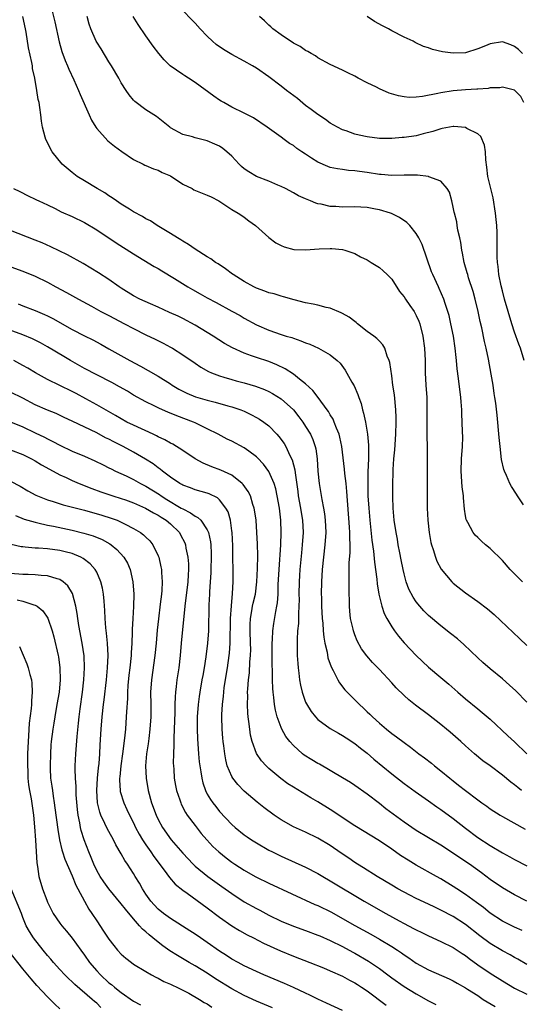
# Model space of a CAD drawing. Units: inches. Extents: x 2574000 to 2577000, y 1554000 to 1557000.
# Drawn here: x 2574694 to 2574776, y 1554748 to 1554909 of the extents above; entities that cross this region are included whole.
import ezdxf

# ---------------------------------------------------------------- set-up
doc = ezdxf.new("R2010")
doc.units = ezdxf.units.IN
doc.header["$MEASUREMENT"] = 0
doc.layers.add('LD25741554_2ft', color=153, linetype='Continuous')

msp = doc.modelspace()

# ---------------------------------------------------------------- linework, layer by layer
at = {"layer": 'LD25741554_2ft'}
for points, elevation in [([(2574699.65, 1554910.35), (2574700.17, 1554908.17), (2574700.88, 1554904.88), (2574701.32, 1554903.32), (2574701.86, 1554901.86), (2574702.25, 1554901), (2574702.46, 1554900.46), (2574703.26, 1554898.74), (2574704.03, 1554897), (2574704.3, 1554896.3), (2574705.77, 1554893), (2574706.17, 1554892.17), (2574706.87, 1554891), (2574707, 1554890.81), (2574708.79, 1554888.79), (2574709.9, 1554887.9), (2574711.07, 1554887.07), (2574713, 1554885.76), (2574714.55, 1554885), (2574714.84, 1554884.84), (2574715, 1554884.78), (2574716.22, 1554884.22), (2574717, 1554884), (2574717.65, 1554883.65), (2574719, 1554883.06), (2574721, 1554881.73), (2574722.51, 1554881), (2574722.82, 1554880.82), (2574725, 1554879.93), (2574725.64, 1554879.64), (2574726.87, 1554879), (2574729, 1554877.63), (2574730.02, 1554877), (2574730.6, 1554876.6), (2574731, 1554876.37), (2574731.78, 1554875.78), (2574732.86, 1554875), (2574735, 1554873.07), (2574736.16, 1554872.16), (2574737, 1554871.73), (2574737.5, 1554871.5), (2574739.1, 1554871.1), (2574741, 1554871.01), (2574743.18, 1554871.18), (2574745, 1554871.27), (2574745.26, 1554871.26), (2574747, 1554871.1), (2574747.38, 1554871), (2574749, 1554870.42), (2574749.9, 1554869.9), (2574751, 1554869.42), (2574751.67, 1554869), (2574752.47, 1554868.47), (2574753, 1554868.17), (2574753.63, 1554867.63), (2574754.28, 1554867), (2574755, 1554866.24), (2574756.26, 1554864.26), (2574757, 1554863.36), (2574757.22, 1554863), (2574757.95, 1554861.95), (2574758.63, 1554861), (2574758.76, 1554860.76), (2574759, 1554860.33), (2574759.4, 1554859.4), (2574759.55, 1554859), (2574760.04, 1554857), (2574760.32, 1554855), (2574760.43, 1554853), (2574760.46, 1554851), (2574760.57, 1554849), (2574760.71, 1554847), (2574760.73, 1554845), (2574760.69, 1554843), (2574760.73, 1554841.27), (2574760.72, 1554840.72), (2574760.78, 1554839), (2574760.77, 1554835), (2574760.78, 1554833), (2574760.79, 1554829), (2574760.87, 1554827), (2574761.08, 1554825), (2574761.38, 1554823.38), (2574761.49, 1554823), (2574761.76, 1554822.24), (2574762.11, 1554821), (2574762.34, 1554820.34), (2574763.03, 1554819.03), (2574764.77, 1554817), (2574765, 1554816.79), (2574767, 1554815.2), (2574769, 1554813.8), (2574770.6, 1554812.6), (2574771.67, 1554811.67), (2574775.78, 1554807.78), (2574777, 1554806.62)], 6928), ([(2574776.54, 1554853), (2574775.94, 1554855), (2574775.7, 1554855.7), (2574775, 1554857.63), (2574774.55, 1554859), (2574773.94, 1554861), (2574773.37, 1554863), (2574773, 1554864.37), (2574772.8, 1554865.2), (2574772.44, 1554867), (2574772.31, 1554868.31), (2574772.21, 1554869), (2574772.18, 1554869.82), (2574772.16, 1554873), (2574772.14, 1554873.86), (2574772.09, 1554875), (2574771.98, 1554875.98), (2574771.91, 1554877), (2574771.51, 1554879.52), (2574771.12, 1554881), (2574770.64, 1554883), (2574770.48, 1554884.48), (2574770.3, 1554885.7), (2574770.25, 1554887), (2574770.1, 1554888.1), (2574769.49, 1554889.49), (2574769, 1554889.9), (2574767.2, 1554890.8), (2574767, 1554890.93), (2574765.09, 1554891.09), (2574765, 1554891.09), (2574763.22, 1554890.78), (2574763, 1554890.76), (2574761.67, 1554890.33), (2574760.1, 1554889.9), (2574759, 1554889.62), (2574757, 1554889.31), (2574756.7, 1554889.3), (2574755, 1554889.15), (2574753, 1554889.18), (2574751, 1554889.43), (2574749.7, 1554889.7), (2574749, 1554889.89), (2574747.6, 1554890.4), (2574747, 1554890.59), (2574746.19, 1554891), (2574745, 1554891.67), (2574744.24, 1554892.24), (2574743, 1554893.05), (2574741.91, 1554893.91), (2574741, 1554894.55), (2574739.65, 1554895.65), (2574737.89, 1554897), (2574737, 1554897.71), (2574735, 1554899.21), (2574733, 1554900.6), (2574732.34, 1554901), (2574731, 1554901.77), (2574729, 1554902.84), (2574727.64, 1554903.64), (2574726.46, 1554904.46), (2574725.84, 1554905), (2574725, 1554905.82), (2574723.82, 1554907), (2574723, 1554907.92), (2574722.46, 1554908.46), (2574721, 1554910.03)], 6934), ([(2574777, 1554797.39), (2574775.21, 1554799.21), (2574774.18, 1554800.18), (2574773, 1554801.19), (2574771, 1554802.81), (2574769.83, 1554803.83), (2574769, 1554804.6), (2574766.76, 1554806.76), (2574765.69, 1554807.69), (2574764.58, 1554808.58), (2574763, 1554809.8), (2574761, 1554811.5), (2574760.24, 1554812.24), (2574759.57, 1554813), (2574759, 1554813.71), (2574758.48, 1554814.48), (2574757.81, 1554815.81), (2574757.36, 1554817), (2574757, 1554818.31), (2574756.84, 1554819), (2574756.55, 1554820.55), (2574756.31, 1554821.69), (2574756.07, 1554823), (2574755.92, 1554823.92), (2574755.7, 1554825), (2574755.41, 1554827), (2574755.22, 1554829), (2574755.16, 1554830.84), (2574755.19, 1554833), (2574755.25, 1554834.75), (2574755.26, 1554835.26), (2574755.36, 1554837), (2574755.5, 1554838.5), (2574755.67, 1554841), (2574755.73, 1554843), (2574755.73, 1554843.73), (2574755.69, 1554845), (2574755.44, 1554847.44), (2574755.2, 1554849), (2574755, 1554850.53), (2574754.68, 1554852.68), (2574754.59, 1554853), (2574754.28, 1554853.72), (2574753.87, 1554855), (2574753.58, 1554855.58), (2574753, 1554856.15), (2574752.6, 1554856.6), (2574752.07, 1554857), (2574751, 1554857.75), (2574749.46, 1554859), (2574749.22, 1554859.22), (2574749, 1554859.35), (2574748.08, 1554860.08), (2574747, 1554860.69), (2574746.79, 1554860.79), (2574745, 1554861.52), (2574744.34, 1554861.66), (2574743, 1554862.01), (2574742.2, 1554862.2), (2574741, 1554862.43), (2574739.12, 1554862.88), (2574737.39, 1554863.39), (2574737, 1554863.47), (2574735.85, 1554863.85), (2574735, 1554864.06), (2574734.33, 1554864.33), (2574733, 1554864.79), (2574732.57, 1554865), (2574731, 1554865.87), (2574729.22, 1554867), (2574729.1, 1554867.1), (2574727.96, 1554867.96), (2574726.75, 1554868.75), (2574726.32, 1554869), (2574725.55, 1554869.55), (2574725, 1554869.88), (2574723, 1554871.13), (2574721.91, 1554871.91), (2574721, 1554872.45), (2574720.68, 1554872.68), (2574720.12, 1554873), (2574719, 1554873.71), (2574716.85, 1554875), (2574715.74, 1554875.74), (2574715, 1554876.11), (2574714.46, 1554876.46), (2574713, 1554877.25), (2574712.36, 1554877.64), (2574711, 1554878.49), (2574710.23, 1554879), (2574709.52, 1554879.52), (2574709, 1554879.85), (2574708.31, 1554880.31), (2574707.1, 1554881), (2574705, 1554882.26), (2574703.8, 1554883), (2574703, 1554883.61), (2574701.38, 1554885), (2574699.77, 1554887), (2574698.71, 1554889), (2574698.63, 1554889.37), (2574698.19, 1554891), (2574698, 1554892), (2574697.91, 1554893), (2574697.77, 1554894.23), (2574697.62, 1554895), (2574697.49, 1554895.49), (2574697.27, 1554897), (2574696.92, 1554899), (2574696.57, 1554900.57), (2574696.53, 1554901), (2574696.44, 1554901.56), (2574695.92, 1554903.92), (2574695.51, 1554906.49), (2574695.41, 1554907), (2574694.97, 1554909)], 6926), ([(2574776.26, 1554817), (2574774.3, 1554819), (2574773, 1554820.45), (2574771, 1554822.39), (2574770.27, 1554823), (2574769.61, 1554823.61), (2574769, 1554824.2), (2574768.6, 1554824.6), (2574768.26, 1554825), (2574767.38, 1554826.62), (2574767.15, 1554827), (2574767.11, 1554827.11), (2574767, 1554827.75), (2574766.84, 1554828.84), (2574766.67, 1554830.67), (2574766.66, 1554831), (2574766.46, 1554832.46), (2574766.28, 1554835), (2574766.38, 1554837), (2574766.54, 1554839), (2574766.55, 1554840.55), (2574766.53, 1554841.47), (2574766.4, 1554844.4), (2574766.4, 1554845), (2574766.29, 1554846.29), (2574766.27, 1554847), (2574765.89, 1554850.11), (2574765.67, 1554851.67), (2574765.54, 1554853), (2574765.47, 1554853.48), (2574765.32, 1554855), (2574765.03, 1554857), (2574764.64, 1554859), (2574764.35, 1554860.35), (2574764.14, 1554861), (2574763.68, 1554862.32), (2574763.47, 1554863), (2574762.74, 1554864.74), (2574762.6, 1554865), (2574761.67, 1554867), (2574761.48, 1554867.48), (2574759.93, 1554871.93), (2574759.4, 1554873), (2574759, 1554873.72), (2574757.95, 1554875), (2574757.47, 1554875.47), (2574756.29, 1554876.29), (2574754.95, 1554876.95), (2574754.83, 1554877), (2574753, 1554877.55), (2574752.35, 1554877.65), (2574751, 1554877.91), (2574749.98, 1554877.98), (2574749, 1554878.02), (2574747, 1554878.01), (2574745.9, 1554878.1), (2574745, 1554878.11), (2574743.54, 1554878.46), (2574743, 1554878.53), (2574742.63, 1554878.63), (2574741.8, 1554879), (2574741.22, 1554879.22), (2574741, 1554879.33), (2574739.85, 1554879.85), (2574739, 1554880.32), (2574737.7, 1554881), (2574737, 1554881.33), (2574736.45, 1554881.55), (2574735, 1554882.19), (2574733, 1554882.99), (2574731.74, 1554883.74), (2574731, 1554884.25), (2574730.58, 1554884.58), (2574730.16, 1554885), (2574729, 1554886.28), (2574728.19, 1554887), (2574727.53, 1554887.53), (2574727, 1554887.91), (2574726.22, 1554888.22), (2574725, 1554888.8), (2574723, 1554889.26), (2574722.59, 1554889.41), (2574721, 1554889.81), (2574719, 1554890.92), (2574718.89, 1554891), (2574716.74, 1554892.74), (2574716.27, 1554893), (2574715, 1554893.83), (2574713.19, 1554895.19), (2574713, 1554895.39), (2574712.29, 1554896.29), (2574711.79, 1554897), (2574711, 1554898.2), (2574710.58, 1554899), (2574709.43, 1554901), (2574709, 1554901.66), (2574707.74, 1554903.74), (2574707, 1554904.85), (2574706.92, 1554905), (2574706.03, 1554907), (2574705.77, 1554907.77), (2574705.45, 1554909)], 6930), ([(2574776.47, 1554829.53), (2574775.49, 1554831), (2574775.28, 1554831.28), (2574774.48, 1554832.48), (2574774.24, 1554833), (2574773.7, 1554834.3), (2574773.36, 1554835), (2574773.27, 1554835.27), (2574772.89, 1554836.89), (2574772.63, 1554839), (2574772.48, 1554840.48), (2574772.14, 1554844.14), (2574771.92, 1554846.08), (2574771.79, 1554847), (2574771.67, 1554847.67), (2574771.49, 1554849), (2574771.2, 1554850.8), (2574770.76, 1554853.24), (2574770.39, 1554855), (2574770.1, 1554856.1), (2574769.64, 1554858.36), (2574769.39, 1554859.39), (2574769.07, 1554861), (2574768.6, 1554863), (2574768.25, 1554864.25), (2574767.5, 1554866.5), (2574767.36, 1554867), (2574767.3, 1554867.3), (2574766.81, 1554869), (2574766.52, 1554870.52), (2574766.41, 1554871), (2574766.23, 1554872.23), (2574766.06, 1554873), (2574765.76, 1554874.24), (2574765.64, 1554875), (2574765.58, 1554875.58), (2574765.19, 1554877), (2574765.17, 1554877.17), (2574765, 1554878.01), (2574764.77, 1554879), (2574764.42, 1554880.42), (2574764.04, 1554881), (2574763, 1554882.23), (2574761.06, 1554882.94), (2574761, 1554882.98), (2574759.19, 1554883.19), (2574759, 1554883.18), (2574757.21, 1554883.21), (2574757, 1554883.19), (2574755, 1554883.16), (2574753.29, 1554883.29), (2574753, 1554883.29), (2574751, 1554883.62), (2574749.78, 1554883.78), (2574749, 1554883.91), (2574747.98, 1554883.98), (2574747, 1554884.09), (2574746.2, 1554884.2), (2574745, 1554884.46), (2574744.6, 1554884.6), (2574743, 1554885.32), (2574741.95, 1554885.95), (2574741, 1554886.6), (2574740.37, 1554887), (2574739.56, 1554887.56), (2574739, 1554888), (2574738.37, 1554888.37), (2574737.49, 1554889), (2574737, 1554889.38), (2574734.76, 1554891), (2574732.53, 1554892.53), (2574731, 1554893.3), (2574729, 1554894.29), (2574727.68, 1554895), (2574727.25, 1554895.25), (2574727, 1554895.41), (2574726.06, 1554896.06), (2574723, 1554898.27), (2574721.91, 1554899), (2574721.36, 1554899.36), (2574721, 1554899.56), (2574718.97, 1554900.97), (2574717.97, 1554901.97), (2574717.1, 1554903), (2574716.21, 1554904.21), (2574715, 1554905.9), (2574713.75, 1554907.75), (2574712.95, 1554909.05)], 6932), ([(2574776.49, 1554895), (2574775.99, 1554895.99), (2574775.06, 1554897), (2574775, 1554897.04), (2574773, 1554897.51), (2574772.58, 1554897.42), (2574771, 1554897.39), (2574770.69, 1554897.31), (2574769, 1554897.2), (2574768.83, 1554897.17), (2574767, 1554897.07), (2574765, 1554896.91), (2574763, 1554896.62), (2574762.5, 1554896.5), (2574760.02, 1554896.02), (2574759, 1554895.9), (2574757.86, 1554895.86), (2574757, 1554895.94), (2574756.1, 1554896.1), (2574754.56, 1554896.56), (2574753, 1554897.23), (2574752.5, 1554897.5), (2574751, 1554898.24), (2574749.56, 1554899), (2574749, 1554899.32), (2574747.86, 1554899.86), (2574747, 1554900.3), (2574745, 1554901.23), (2574743, 1554902.3), (2574742.6, 1554902.6), (2574741.88, 1554903), (2574741.34, 1554903.34), (2574741, 1554903.5), (2574740.12, 1554904.12), (2574739, 1554904.71), (2574738.83, 1554904.83), (2574738.53, 1554905), (2574737, 1554906.05), (2574735.67, 1554907), (2574735.33, 1554907.33), (2574735, 1554907.62), (2574734.3, 1554908.3), (2574733.49, 1554909)], 6936), ([(2574776.29, 1554903), (2574775.64, 1554903.64), (2574775, 1554904.16), (2574774.4, 1554904.4), (2574773, 1554904.9), (2574771, 1554904.59), (2574770.25, 1554904.25), (2574769, 1554903.75), (2574767, 1554903.12), (2574765, 1554903.05), (2574763.29, 1554903.29), (2574761.64, 1554903.64), (2574761, 1554903.9), (2574760.15, 1554904.15), (2574758.81, 1554904.81), (2574758.49, 1554905), (2574757, 1554905.67), (2574755, 1554906.7), (2574754.49, 1554907), (2574753.49, 1554907.49), (2574752.21, 1554908.21), (2574751, 1554909.01)], 6938), ([(2574693.49, 1554881), (2574694.52, 1554880.52), (2574695.85, 1554879.85), (2574697, 1554879.3), (2574697.19, 1554879.19), (2574697.57, 1554879), (2574699, 1554878.35), (2574700.26, 1554877.74), (2574701.24, 1554877.24), (2574703, 1554876.46), (2574705, 1554875.48), (2574707, 1554874.3), (2574710.19, 1554872.19), (2574713, 1554870.41), (2574716.34, 1554868.34), (2574717, 1554867.98), (2574717.6, 1554867.6), (2574719.65, 1554866.35), (2574721.82, 1554865), (2574722.57, 1554864.57), (2574723.86, 1554863.86), (2574725, 1554863.21), (2574726.46, 1554862.46), (2574729, 1554861.07), (2574730.32, 1554860.32), (2574731, 1554859.9), (2574733, 1554858.81), (2574735, 1554857.96), (2574737, 1554857.26), (2574737.83, 1554857), (2574738.74, 1554856.74), (2574739, 1554856.63), (2574740.24, 1554856.24), (2574741, 1554855.88), (2574741.66, 1554855.66), (2574743.07, 1554855), (2574745, 1554853.96), (2574746.14, 1554853), (2574746.59, 1554852.59), (2574747.45, 1554851.45), (2574748.5, 1554849.5), (2574748.87, 1554848.87), (2574749.49, 1554847.49), (2574749.64, 1554847), (2574750.01, 1554846.01), (2574750.25, 1554845), (2574750.43, 1554844.43), (2574750.71, 1554843), (2574751.06, 1554841), (2574751.22, 1554839.22), (2574751.2, 1554837), (2574751.12, 1554834.88), (2574751.09, 1554833), (2574751.13, 1554831), (2574751.26, 1554829), (2574751.44, 1554827), (2574751.78, 1554823.78), (2574752.05, 1554821.95), (2574752.19, 1554820.19), (2574752.57, 1554817.43), (2574752.63, 1554816.63), (2574752.92, 1554815), (2574753.4, 1554813), (2574753.8, 1554811.8), (2574754.2, 1554811), (2574755, 1554809.64), (2574755.43, 1554809), (2574756.11, 1554808.11), (2574757.04, 1554807.04), (2574759, 1554804.97), (2574761, 1554803.09), (2574763, 1554801.43), (2574764.31, 1554800.31), (2574765.76, 1554799), (2574767, 1554797.93), (2574769, 1554796.3), (2574769.73, 1554795.73), (2574771, 1554794.61), (2574773.92, 1554791.92), (2574775, 1554790.92), (2574777, 1554788.99)], 6924), ([(2574776.12, 1554783), (2574775.5, 1554783.5), (2574775, 1554783.93), (2574774.38, 1554784.38), (2574773, 1554785.52), (2574771, 1554787.01), (2574769.85, 1554787.85), (2574768.45, 1554789), (2574767, 1554790.28), (2574766.22, 1554791), (2574764.51, 1554792.51), (2574763.92, 1554793), (2574763, 1554793.76), (2574761, 1554795.32), (2574758.88, 1554796.88), (2574757.77, 1554797.77), (2574757, 1554798.48), (2574755.73, 1554799.73), (2574755, 1554800.56), (2574753, 1554802.71), (2574751.87, 1554803.87), (2574750.93, 1554804.93), (2574750.1, 1554806.1), (2574749.39, 1554807.39), (2574749, 1554808.33), (2574748.82, 1554808.82), (2574748.76, 1554809), (2574748.71, 1554809.29), (2574748.32, 1554811), (2574748.19, 1554812.19), (2574748.14, 1554813), (2574748.06, 1554816.06), (2574748.07, 1554817), (2574748.1, 1554817.9), (2574748.09, 1554819), (2574748.1, 1554820.1), (2574748.22, 1554821.78), (2574748.23, 1554823), (2574748.17, 1554824.17), (2574748.18, 1554825), (2574748.14, 1554825.86), (2574747.71, 1554831.71), (2574747.57, 1554833), (2574747.36, 1554834.64), (2574747.32, 1554835.32), (2574746.87, 1554839), (2574746.56, 1554840.56), (2574746.44, 1554841), (2574746, 1554842), (2574745.63, 1554843), (2574745.45, 1554843.45), (2574745, 1554844.16), (2574744.71, 1554844.71), (2574744.48, 1554845), (2574743.02, 1554847.02), (2574742.16, 1554848.16), (2574741, 1554849.21), (2574740.02, 1554849.98), (2574739, 1554850.81), (2574737.68, 1554851.68), (2574736.33, 1554852.33), (2574735, 1554852.84), (2574733, 1554853.49), (2574732.21, 1554853.79), (2574731, 1554854.2), (2574729.09, 1554855.09), (2574727.81, 1554855.81), (2574725.93, 1554857), (2574723, 1554858.75), (2574721, 1554859.84), (2574720.23, 1554860.23), (2574718.86, 1554860.86), (2574717, 1554861.7), (2574715.78, 1554862.22), (2574714.04, 1554863), (2574713, 1554863.54), (2574711, 1554864.77), (2574710.66, 1554865), (2574709, 1554866.18), (2574707.29, 1554867.29), (2574706.06, 1554868.06), (2574704.8, 1554868.8), (2574702.23, 1554870.23), (2574699.53, 1554871.53), (2574698.15, 1554872.15), (2574697, 1554872.62), (2574693, 1554874.17)], 6922), ([(2574691, 1554868.96), (2574695, 1554867.58), (2574697, 1554866.76), (2574699, 1554865.76), (2574700.37, 1554865), (2574702.09, 1554864.09), (2574704.02, 1554863), (2574706.15, 1554861.85), (2574707.67, 1554861), (2574708.54, 1554860.54), (2574709, 1554860.32), (2574711.54, 1554859), (2574713, 1554858.21), (2574715, 1554857.2), (2574716.49, 1554856.49), (2574717.82, 1554855.82), (2574719, 1554855.19), (2574719.32, 1554855), (2574721, 1554853.96), (2574723, 1554852.57), (2574723.94, 1554851.94), (2574725.21, 1554851.21), (2574725.68, 1554851), (2574727, 1554850.5), (2574727.69, 1554850.31), (2574729, 1554849.91), (2574729.71, 1554849.71), (2574731, 1554849.38), (2574732.83, 1554848.83), (2574734.29, 1554848.28), (2574735, 1554847.96), (2574735.63, 1554847.63), (2574737, 1554846.8), (2574739, 1554844.98), (2574739.87, 1554843.87), (2574740.52, 1554843), (2574741, 1554842.26), (2574741.76, 1554841), (2574742.14, 1554840.14), (2574742.53, 1554839), (2574742.63, 1554838.63), (2574742.87, 1554837), (2574743, 1554835), (2574743.19, 1554833), (2574743.61, 1554830.39), (2574743.9, 1554829), (2574744.06, 1554828.06), (2574744.18, 1554827), (2574744.26, 1554825), (2574744.14, 1554823), (2574743.7, 1554819), (2574743.58, 1554817), (2574743.54, 1554815), (2574743.55, 1554814.45), (2574743.58, 1554813), (2574743.68, 1554811), (2574743.77, 1554810.23), (2574743.85, 1554809), (2574743.96, 1554807.96), (2574744.13, 1554807), (2574744.48, 1554805.52), (2574744.63, 1554804.63), (2574745.14, 1554803.14), (2574745.46, 1554802.54), (2574746.22, 1554801), (2574746.52, 1554800.52), (2574747.4, 1554799.4), (2574747.75, 1554799), (2574749.38, 1554797.38), (2574749.75, 1554797), (2574750.42, 1554796.42), (2574751, 1554795.84), (2574751.44, 1554795.44), (2574751.86, 1554795), (2574753, 1554793.96), (2574754.13, 1554793), (2574755, 1554792.3), (2574755.77, 1554791.77), (2574757, 1554790.83), (2574758.07, 1554790.07), (2574759.43, 1554789), (2574760.33, 1554788.33), (2574761.45, 1554787.45), (2574761.98, 1554787), (2574763, 1554786.2), (2574764.45, 1554785), (2574765, 1554784.57), (2574765.89, 1554783.89), (2574767, 1554782.99), (2574769, 1554781.47), (2574769.66, 1554781), (2574770.46, 1554780.46), (2574771, 1554780.05), (2574772.64, 1554779), (2574773, 1554778.79), (2574776.74, 1554776.74)], 6920), ([(2574694.23, 1554862.23), (2574695, 1554861.94), (2574697, 1554861.16), (2574698.5, 1554860.5), (2574699, 1554860.27), (2574699.85, 1554859.85), (2574703, 1554858.09), (2574705, 1554857.04), (2574706.37, 1554856.37), (2574707.67, 1554855.67), (2574709, 1554854.93), (2574712.37, 1554853), (2574714.1, 1554852.1), (2574715.4, 1554851.4), (2574717, 1554850.49), (2574719, 1554849.2), (2574719.29, 1554849), (2574720.36, 1554848.36), (2574721.69, 1554847.69), (2574723.1, 1554847.1), (2574725, 1554846.54), (2574726.25, 1554846.25), (2574728.35, 1554845.65), (2574729, 1554845.49), (2574730.45, 1554845), (2574731, 1554844.76), (2574732.18, 1554844.18), (2574733, 1554843.74), (2574733.47, 1554843.47), (2574734.17, 1554843), (2574735, 1554842.36), (2574736.32, 1554841), (2574736.64, 1554840.65), (2574737.48, 1554839.48), (2574737.76, 1554839), (2574738.44, 1554837.56), (2574738.83, 1554836.83), (2574739.23, 1554835.23), (2574739.27, 1554834.73), (2574739.71, 1554831.71), (2574739.8, 1554831), (2574740.16, 1554829), (2574740.27, 1554828.27), (2574740.48, 1554827), (2574740.58, 1554825), (2574740.45, 1554823), (2574740.31, 1554821.69), (2574740.06, 1554819), (2574740, 1554818), (2574739.95, 1554817), (2574739.91, 1554815), (2574739.92, 1554814.08), (2574739.91, 1554813), (2574739.83, 1554811.83), (2574739.82, 1554810.18), (2574739.69, 1554809), (2574739.6, 1554807.6), (2574739.6, 1554807), (2574739.64, 1554806.36), (2574739.64, 1554805), (2574739.7, 1554803.7), (2574739.77, 1554803), (2574739.89, 1554802.11), (2574740, 1554801), (2574740.15, 1554800.15), (2574740.44, 1554799), (2574741, 1554797.41), (2574741.12, 1554797.12), (2574741.89, 1554795.89), (2574742.6, 1554795), (2574743, 1554794.57), (2574745, 1554793.1), (2574746.34, 1554792.34), (2574747, 1554791.99), (2574747.58, 1554791.58), (2574749, 1554790.68), (2574749.91, 1554789.91), (2574751, 1554789.08), (2574752.11, 1554788.11), (2574755, 1554785.7), (2574757, 1554784.14), (2574758.83, 1554782.83), (2574761, 1554781.35), (2574762.36, 1554780.36), (2574763, 1554779.93), (2574765, 1554778.44), (2574767, 1554776.85), (2574769, 1554775.35), (2574771, 1554774.06), (2574773, 1554772.85), (2574774.22, 1554772.22), (2574775, 1554771.76), (2574777, 1554770.73)], 6918), ([(2574777, 1554764.98), (2574775, 1554766.02), (2574773, 1554767.16), (2574771, 1554768.54), (2574769.6, 1554769.6), (2574767.65, 1554771), (2574763, 1554774.13), (2574759, 1554776.5), (2574757, 1554777.87), (2574754.05, 1554780.05), (2574753, 1554780.9), (2574751, 1554782.42), (2574749, 1554783.82), (2574748.29, 1554784.29), (2574747, 1554785.08), (2574743.27, 1554787.27), (2574743, 1554787.42), (2574742.01, 1554788.01), (2574740.78, 1554788.78), (2574740.49, 1554789), (2574739, 1554790.31), (2574738.4, 1554791), (2574737.8, 1554791.8), (2574737.13, 1554793), (2574737, 1554793.29), (2574736.38, 1554795), (2574736.1, 1554796.1), (2574735.95, 1554797), (2574735.83, 1554798.17), (2574735.7, 1554799), (2574735.64, 1554799.64), (2574735.59, 1554801), (2574735.6, 1554802.4), (2574735.56, 1554803.56), (2574735.56, 1554807), (2574735.61, 1554807.61), (2574735.65, 1554809), (2574735.81, 1554810.19), (2574736.14, 1554812.14), (2574736.32, 1554813), (2574736.42, 1554813.58), (2574736.51, 1554815), (2574736.55, 1554816.55), (2574736.67, 1554819), (2574736.94, 1554823), (2574737.01, 1554825), (2574736.95, 1554827), (2574736.73, 1554829), (2574736.37, 1554831), (2574736.13, 1554832.13), (2574735.85, 1554833), (2574735, 1554834.94), (2574734.14, 1554836.14), (2574733.18, 1554837.18), (2574733, 1554837.34), (2574731.74, 1554838.26), (2574731, 1554838.82), (2574729, 1554839.88), (2574728.23, 1554840.23), (2574726.79, 1554841), (2574725, 1554841.91), (2574723, 1554842.88), (2574722.75, 1554843), (2574720.02, 1554844.02), (2574718.6, 1554844.61), (2574717.21, 1554845.21), (2574716.35, 1554845.65), (2574715, 1554846.3), (2574713, 1554847.39), (2574712, 1554848), (2574710.73, 1554848.73), (2574709.44, 1554849.44), (2574707, 1554850.66), (2574705, 1554851.73), (2574702.74, 1554853), (2574701.65, 1554853.65), (2574699, 1554855.26), (2574697.88, 1554855.88), (2574697, 1554856.33), (2574696.55, 1554856.55), (2574695, 1554857.18), (2574689, 1554859.36)], 6916), ([(2574776.22, 1554760.22), (2574775, 1554760.74), (2574773, 1554761.71), (2574771, 1554763.06), (2574769.95, 1554763.95), (2574768.8, 1554764.8), (2574767, 1554766.09), (2574765.58, 1554767), (2574765, 1554767.4), (2574763, 1554768.63), (2574762.31, 1554769), (2574759, 1554770.87), (2574757.67, 1554771.67), (2574756.44, 1554772.44), (2574755, 1554773.45), (2574753, 1554774.8), (2574749, 1554777.28), (2574745, 1554779.92), (2574743, 1554781.16), (2574741.83, 1554781.83), (2574739, 1554783.53), (2574738.11, 1554784.11), (2574736.95, 1554784.95), (2574735, 1554786.59), (2574734.57, 1554787), (2574733.83, 1554787.83), (2574733, 1554789.05), (2574732.28, 1554791), (2574732.03, 1554792.03), (2574731.89, 1554793), (2574731.78, 1554794.22), (2574731.66, 1554795), (2574731.61, 1554795.61), (2574731.55, 1554797), (2574731.58, 1554798.42), (2574731.56, 1554799), (2574731.58, 1554799.58), (2574731.7, 1554801), (2574731.84, 1554802.16), (2574731.94, 1554803.94), (2574732.04, 1554805), (2574732.06, 1554805.94), (2574732.05, 1554807), (2574731.97, 1554809), (2574731.98, 1554810.02), (2574732.02, 1554811), (2574732.26, 1554812.26), (2574732.37, 1554813), (2574732.47, 1554813.53), (2574732.82, 1554815), (2574733.08, 1554817), (2574733.18, 1554819.18), (2574733.22, 1554821.22), (2574733.18, 1554823.18), (2574733.08, 1554825), (2574732.92, 1554827), (2574732.7, 1554828.7), (2574732.64, 1554829), (2574732.43, 1554829.57), (2574732, 1554831), (2574731.67, 1554831.67), (2574730.84, 1554832.84), (2574730.68, 1554833), (2574729, 1554834.36), (2574727.18, 1554835.18), (2574725.72, 1554835.72), (2574724.31, 1554836.31), (2574723, 1554837.02), (2574721, 1554838.34), (2574719.38, 1554839.38), (2574719, 1554839.56), (2574718.09, 1554840.09), (2574717, 1554840.61), (2574716.75, 1554840.75), (2574716.2, 1554841), (2574713, 1554842.47), (2574711.92, 1554843), (2574711, 1554843.5), (2574710.07, 1554844.07), (2574707, 1554845.82), (2574705.23, 1554846.77), (2574703.64, 1554847.64), (2574703, 1554847.98), (2574699, 1554849.91), (2574697.05, 1554851), (2574695.78, 1554851.78), (2574695, 1554852.23), (2574693.52, 1554853)], 6914), ([(2574777, 1554754.69), (2574775.54, 1554755.54), (2574775, 1554755.83), (2574774.26, 1554756.26), (2574773, 1554756.92), (2574771, 1554758.1), (2574769.33, 1554759.33), (2574767, 1554761.21), (2574765, 1554762.5), (2574763, 1554763.55), (2574762, 1554764), (2574761, 1554764.5), (2574759, 1554765.44), (2574757.96, 1554765.96), (2574756.01, 1554767), (2574755, 1554767.58), (2574752.61, 1554769), (2574750.41, 1554770.41), (2574749.46, 1554771), (2574749, 1554771.3), (2574748, 1554772), (2574746.79, 1554772.79), (2574745, 1554774.04), (2574743, 1554775.23), (2574741, 1554776.21), (2574739, 1554777.12), (2574737, 1554778.25), (2574735.9, 1554779), (2574734.22, 1554780.22), (2574733.09, 1554781.09), (2574731, 1554782.91), (2574729.98, 1554783.97), (2574729.16, 1554785), (2574729, 1554785.27), (2574728.24, 1554787), (2574727.99, 1554787.99), (2574727.83, 1554789), (2574727.7, 1554790.3), (2574727.6, 1554791), (2574727.55, 1554791.55), (2574727.44, 1554793), (2574727.37, 1554795), (2574727.38, 1554795.38), (2574727.45, 1554797), (2574727.62, 1554798.38), (2574727.66, 1554799), (2574727.76, 1554799.76), (2574728.29, 1554803), (2574728.58, 1554805), (2574728.62, 1554805.38), (2574728.73, 1554807), (2574728.78, 1554811), (2574728.91, 1554813.09), (2574729.1, 1554815.1), (2574729.18, 1554817), (2574729.15, 1554822.85), (2574729.04, 1554825), (2574729, 1554825.29), (2574728.75, 1554827), (2574728.37, 1554828.37), (2574728.03, 1554829), (2574727, 1554830.35), (2574726.66, 1554830.66), (2574725.31, 1554831.31), (2574725, 1554831.41), (2574723, 1554831.97), (2574722.27, 1554832.27), (2574721, 1554832.73), (2574720.84, 1554832.84), (2574720.53, 1554833), (2574719, 1554834.04), (2574717.69, 1554835), (2574717.32, 1554835.32), (2574717, 1554835.53), (2574716.17, 1554836.17), (2574714.93, 1554836.93), (2574713, 1554838.07), (2574711.3, 1554839), (2574709.78, 1554839.78), (2574709, 1554840.19), (2574708.45, 1554840.45), (2574707, 1554841.22), (2574703, 1554843.15), (2574701.73, 1554843.73), (2574700.38, 1554844.38), (2574699, 1554844.93), (2574697, 1554845.82), (2574695, 1554846.86), (2574693, 1554847.86)], 6912), ([(2574693, 1554843.04), (2574695, 1554842.2), (2574697, 1554841.26), (2574698.51, 1554840.51), (2574699, 1554840.24), (2574699.84, 1554839.84), (2574701, 1554839.21), (2574703, 1554838.27), (2574705, 1554837.44), (2574706.7, 1554836.7), (2574708.03, 1554836.03), (2574709, 1554835.56), (2574709.36, 1554835.36), (2574710.07, 1554835), (2574711.78, 1554834.22), (2574713, 1554833.62), (2574714.12, 1554833), (2574715, 1554832.57), (2574717.22, 1554831.22), (2574717.5, 1554831), (2574718.41, 1554830.41), (2574720.77, 1554829), (2574721, 1554828.85), (2574722.24, 1554828.24), (2574723, 1554827.67), (2574723.46, 1554827.46), (2574723.92, 1554827), (2574725, 1554825.44), (2574725.2, 1554825), (2574725.51, 1554823.51), (2574725.55, 1554823), (2574725.6, 1554821.6), (2574725.56, 1554818.44), (2574725.48, 1554817), (2574725.36, 1554815.36), (2574725.35, 1554815), (2574725.24, 1554813.24), (2574725.18, 1554809), (2574725.05, 1554807), (2574724.78, 1554804.78), (2574724.49, 1554803), (2574724.25, 1554801.75), (2574724.13, 1554801), (2574723.78, 1554799), (2574723.68, 1554798.32), (2574723.5, 1554797), (2574723.37, 1554795), (2574723.35, 1554793), (2574723.4, 1554791.4), (2574723.57, 1554789), (2574723.69, 1554787.69), (2574723.77, 1554787), (2574723.94, 1554786.06), (2574724.09, 1554785), (2574724.27, 1554784.27), (2574724.71, 1554783), (2574725, 1554782.43), (2574725.53, 1554781.53), (2574725.9, 1554781), (2574726.38, 1554780.38), (2574727, 1554779.61), (2574729, 1554777.47), (2574729.52, 1554777), (2574731, 1554775.79), (2574731.47, 1554775.47), (2574732.18, 1554775), (2574733, 1554774.49), (2574735, 1554773.32), (2574735.59, 1554773), (2574737, 1554772.29), (2574741, 1554770.5), (2574743, 1554769.47), (2574743.79, 1554769), (2574745, 1554768.31), (2574750.51, 1554765), (2574754.04, 1554763), (2574756.2, 1554761.8), (2574757, 1554761.36), (2574758.56, 1554760.56), (2574759, 1554760.3), (2574759.89, 1554759.89), (2574761, 1554759.32), (2574763, 1554758.44), (2574765, 1554757.45), (2574766.46, 1554756.46), (2574767, 1554756.13), (2574767.63, 1554755.63), (2574769, 1554754.64), (2574771, 1554753.28), (2574773, 1554752.01), (2574775, 1554750.82), (2574777, 1554749.86)], 6910), ([(2574693, 1554838.49), (2574695, 1554837.7), (2574696.4, 1554837), (2574697, 1554836.67), (2574698.02, 1554836.02), (2574699.3, 1554835.3), (2574701, 1554834.42), (2574702.05, 1554833.95), (2574703, 1554833.5), (2574704.14, 1554833), (2574706.19, 1554832.19), (2574707.65, 1554831.65), (2574709.64, 1554831), (2574711, 1554830.57), (2574711.68, 1554830.32), (2574713, 1554829.83), (2574714.92, 1554829), (2574716.23, 1554828.23), (2574717, 1554827.84), (2574717.49, 1554827.49), (2574718.32, 1554827), (2574719, 1554826.42), (2574720.45, 1554825), (2574720.65, 1554824.65), (2574721.32, 1554823.32), (2574721.45, 1554823), (2574721.53, 1554822.47), (2574721.85, 1554821), (2574721.94, 1554819.94), (2574721.95, 1554819), (2574721.88, 1554818.12), (2574721.82, 1554817), (2574721.35, 1554813), (2574720.75, 1554807), (2574720.56, 1554805), (2574720.34, 1554803), (2574720.06, 1554801), (2574719.95, 1554799.95), (2574719.82, 1554799), (2574719.75, 1554798.25), (2574719.71, 1554797), (2574719.69, 1554795.69), (2574719.6, 1554793), (2574719.53, 1554791.53), (2574719.54, 1554790.46), (2574719.47, 1554789), (2574719.45, 1554787.45), (2574719.47, 1554787), (2574719.53, 1554786.47), (2574719.62, 1554785), (2574719.83, 1554783.83), (2574720.01, 1554783), (2574720.53, 1554781.47), (2574720.68, 1554781), (2574720.77, 1554780.78), (2574721.45, 1554779.45), (2574721.74, 1554779), (2574723, 1554777.29), (2574724.02, 1554776.02), (2574724.9, 1554775), (2574725.91, 1554773.91), (2574726.86, 1554773), (2574728.05, 1554772.05), (2574729, 1554771.34), (2574729.5, 1554771), (2574731, 1554770.03), (2574732.81, 1554769), (2574733, 1554768.89), (2574735, 1554767.91), (2574742.47, 1554764.47), (2574743, 1554764.26), (2574745.18, 1554763.18), (2574747, 1554762.16), (2574749, 1554761.03), (2574751.61, 1554759.61), (2574753, 1554758.81), (2574755, 1554757.6), (2574755.94, 1554757), (2574756.58, 1554756.58), (2574757, 1554756.27), (2574757.77, 1554755.77), (2574759, 1554754.92), (2574761, 1554753.82), (2574764.34, 1554752.34), (2574765, 1554752.01), (2574765.63, 1554751.63), (2574767, 1554750.86), (2574767.35, 1554750.65), (2574769, 1554749.61), (2574769.9, 1554749), (2574771.82, 1554747.82)], 6908), ([(2574693, 1554833.35), (2574694.54, 1554832.54), (2574695.81, 1554831.81), (2574697.12, 1554831.12), (2574697.37, 1554831), (2574699, 1554830.35), (2574699.93, 1554830.07), (2574701.54, 1554829.54), (2574705, 1554828.63), (2574707.83, 1554827.83), (2574709.36, 1554827.36), (2574710.31, 1554827), (2574711, 1554826.71), (2574711.63, 1554826.37), (2574713, 1554825.68), (2574714.14, 1554825), (2574714.63, 1554824.63), (2574715, 1554824.26), (2574715.65, 1554823.65), (2574716.15, 1554823), (2574717, 1554821.24), (2574717.1, 1554821), (2574717.45, 1554819.45), (2574717.52, 1554819), (2574717.52, 1554818.48), (2574717.64, 1554817), (2574717.58, 1554815.58), (2574717.53, 1554815), (2574717.34, 1554813.34), (2574717.04, 1554810.96), (2574716.86, 1554809.14), (2574716.67, 1554807), (2574716.47, 1554805), (2574715.9, 1554801), (2574715.76, 1554799), (2574715.8, 1554797), (2574715.81, 1554795), (2574715.67, 1554793), (2574715.46, 1554791.46), (2574715.38, 1554790.62), (2574715.13, 1554789), (2574714.96, 1554787), (2574715.04, 1554785), (2574715.4, 1554783), (2574715.94, 1554781), (2574716.65, 1554779), (2574717, 1554778.26), (2574717.68, 1554777), (2574719.11, 1554775), (2574721, 1554772.79), (2574722.68, 1554771), (2574723, 1554770.7), (2574725.08, 1554769), (2574727.38, 1554767.38), (2574729, 1554766.22), (2574731, 1554764.9), (2574733, 1554763.77), (2574733.52, 1554763.51), (2574735, 1554762.73), (2574737, 1554761.75), (2574739, 1554760.91), (2574741, 1554760.21), (2574743, 1554759.48), (2574743.32, 1554759.32), (2574745, 1554758.61), (2574747, 1554757.6), (2574748.68, 1554756.68), (2574749, 1554756.51), (2574751.22, 1554755.22), (2574753, 1554754.01), (2574754.36, 1554753), (2574755, 1554752.5), (2574757, 1554751.08), (2574759, 1554749.88), (2574761, 1554748.79), (2574762.18, 1554748.18)], 6906), ([(2574693.77, 1554827.77), (2574695.21, 1554827.21), (2574697, 1554826.67), (2574697.4, 1554826.6), (2574699, 1554826.21), (2574699.97, 1554826.03), (2574703, 1554825.39), (2574704.92, 1554824.92), (2574706.45, 1554824.45), (2574707.87, 1554823.87), (2574709.15, 1554823.15), (2574709.36, 1554823), (2574710.27, 1554822.27), (2574711.43, 1554821), (2574712, 1554820), (2574712.43, 1554819), (2574712.88, 1554817), (2574713.03, 1554815), (2574712.98, 1554812.98), (2574712.86, 1554811), (2574712.77, 1554809.23), (2574712.78, 1554808.78), (2574712.72, 1554807), (2574712.6, 1554805.4), (2574712.59, 1554805), (2574712.38, 1554803), (2574712.24, 1554801.76), (2574712.08, 1554800.08), (2574712, 1554799), (2574711.99, 1554798.01), (2574711.84, 1554795.84), (2574711.82, 1554795), (2574711.67, 1554793), (2574711.53, 1554791.53), (2574711.21, 1554789), (2574710.91, 1554787), (2574710.75, 1554785.25), (2574710.72, 1554785), (2574710.7, 1554784.7), (2574710.82, 1554783), (2574710.84, 1554782.84), (2574711.4, 1554781), (2574711.92, 1554779.92), (2574712.32, 1554779), (2574713, 1554777.72), (2574713.34, 1554777), (2574713.92, 1554775.92), (2574714.46, 1554775), (2574715, 1554774.15), (2574715.81, 1554773), (2574716.27, 1554772.27), (2574717.98, 1554770.02), (2574718.83, 1554768.83), (2574719.75, 1554767.75), (2574721, 1554766.78), (2574721.72, 1554766.28), (2574725, 1554763.93), (2574727, 1554762.38), (2574728.97, 1554760.97), (2574730.21, 1554760.21), (2574731.5, 1554759.5), (2574732.5, 1554759), (2574734.14, 1554758.14), (2574736.89, 1554756.89), (2574739, 1554756.03), (2574741.69, 1554755), (2574743.88, 1554754.12), (2574745, 1554753.66), (2574747, 1554752.77), (2574748.13, 1554752.13), (2574749, 1554751.68), (2574749.41, 1554751.41), (2574750.06, 1554751), (2574751, 1554750.37), (2574754.08, 1554748.08)], 6904), ([(2574747, 1554747.19), (2574744.41, 1554748.41), (2574743, 1554749.04), (2574741.7, 1554749.7), (2574741, 1554750.01), (2574739, 1554750.95), (2574737.58, 1554751.58), (2574734.18, 1554753), (2574733, 1554753.52), (2574731, 1554754.46), (2574730, 1554755), (2574729, 1554755.55), (2574728.14, 1554756.14), (2574727, 1554756.85), (2574725, 1554758.27), (2574723.91, 1554759), (2574723, 1554759.64), (2574722.18, 1554760.18), (2574719, 1554762.17), (2574717.86, 1554763), (2574717, 1554763.68), (2574716.37, 1554764.37), (2574715.81, 1554765), (2574715, 1554766.14), (2574714.45, 1554767), (2574713.94, 1554767.94), (2574713.28, 1554769), (2574713, 1554769.48), (2574712.01, 1554771), (2574711.6, 1554771.6), (2574711, 1554772.72), (2574710.14, 1554774.14), (2574709.73, 1554775), (2574709.44, 1554775.44), (2574708.74, 1554776.74), (2574708.34, 1554777.66), (2574707.68, 1554779), (2574707.49, 1554779.49), (2574707.13, 1554781), (2574707, 1554783), (2574707.13, 1554785), (2574707.3, 1554786.7), (2574707.39, 1554787.39), (2574707.5, 1554789), (2574707.57, 1554790.43), (2574707.74, 1554793), (2574707.91, 1554795), (2574708.12, 1554797), (2574708.23, 1554797.77), (2574708.6, 1554801), (2574708.78, 1554803), (2574708.86, 1554805), (2574708.78, 1554807), (2574708.62, 1554808.62), (2574708.49, 1554809.51), (2574708.36, 1554811), (2574708.32, 1554812.32), (2574708.19, 1554813.81), (2574708.12, 1554815), (2574707.95, 1554815.95), (2574707.69, 1554817), (2574707, 1554818.53), (2574706.75, 1554819), (2574705.94, 1554819.94), (2574704.8, 1554820.8), (2574704.42, 1554821), (2574703, 1554821.58), (2574701.88, 1554821.88), (2574701, 1554822.08), (2574699, 1554822.34), (2574697.55, 1554822.45), (2574697, 1554822.47), (2574695.36, 1554822.64), (2574695, 1554822.66), (2574694.7, 1554822.7), (2574693.07, 1554823.07)], 6902), ([(2574735.61, 1554747.61), (2574733, 1554748.7), (2574731, 1554749.62), (2574729, 1554750.69), (2574726.35, 1554752.35), (2574725, 1554753.25), (2574723, 1554754.48), (2574722.06, 1554755), (2574720.12, 1554756.12), (2574718.9, 1554756.9), (2574717.74, 1554757.74), (2574717, 1554758.31), (2574716.16, 1554759), (2574715.51, 1554759.51), (2574715, 1554759.99), (2574714.44, 1554760.44), (2574713.98, 1554761), (2574713, 1554762.1), (2574711.67, 1554763.67), (2574711, 1554764.57), (2574709, 1554766.98), (2574708.15, 1554768.15), (2574707.58, 1554769), (2574707, 1554770), (2574706.52, 1554771), (2574706.09, 1554772.09), (2574705.71, 1554773), (2574704.95, 1554775), (2574704.49, 1554776.49), (2574704.37, 1554777), (2574704.26, 1554777.74), (2574704, 1554779), (2574703.9, 1554779.9), (2574703.68, 1554782.32), (2574703.65, 1554783), (2574703.64, 1554783.64), (2574703.54, 1554785), (2574703.51, 1554786.49), (2574703.51, 1554787), (2574703.59, 1554789), (2574703.82, 1554791.82), (2574704.05, 1554793.95), (2574704.14, 1554795), (2574704.29, 1554796.29), (2574704.69, 1554799), (2574704.93, 1554801), (2574705.03, 1554803), (2574704.95, 1554804.95), (2574704.66, 1554807), (2574704.11, 1554809.89), (2574703.92, 1554811), (2574703.82, 1554811.82), (2574703.59, 1554813), (2574703.07, 1554815.07), (2574702.32, 1554816.32), (2574701.53, 1554817), (2574701, 1554817.35), (2574700.55, 1554817.45), (2574699, 1554817.95), (2574697.99, 1554818.01), (2574697, 1554818.14), (2574695.84, 1554818.16), (2574695, 1554818.2), (2574693, 1554818.35)], 6900), ([(2574694.05, 1554814.05), (2574695, 1554813.83), (2574696.75, 1554813.25), (2574697, 1554813.2), (2574697.34, 1554813), (2574698.26, 1554812.26), (2574699.06, 1554811.06), (2574699.74, 1554809), (2574700.01, 1554808.01), (2574700.71, 1554805), (2574700.76, 1554804.76), (2574701.02, 1554803), (2574701.08, 1554801), (2574700.89, 1554799), (2574700.54, 1554797), (2574700.17, 1554795), (2574700.02, 1554793.98), (2574699.85, 1554793), (2574699.61, 1554791), (2574699.56, 1554790.44), (2574699.46, 1554789), (2574699.41, 1554787), (2574699.42, 1554786.58), (2574699.51, 1554785), (2574699.71, 1554783.71), (2574699.79, 1554783), (2574699.92, 1554782.08), (2574700.1, 1554781), (2574700.21, 1554780.21), (2574700.65, 1554776.65), (2574700.95, 1554775), (2574701.34, 1554773.34), (2574701.46, 1554773), (2574701.81, 1554771.81), (2574703, 1554769.14), (2574703.6, 1554767.6), (2574703.94, 1554767), (2574705, 1554765.01), (2574705.71, 1554763.71), (2574706.2, 1554763), (2574707, 1554761.78), (2574708.13, 1554760.13), (2574709, 1554758.78), (2574709.77, 1554757.77), (2574710.4, 1554757), (2574711, 1554756.35), (2574711.72, 1554755.72), (2574712.65, 1554755), (2574713, 1554754.76), (2574715, 1554753.53), (2574715.92, 1554753), (2574716.63, 1554752.63), (2574717, 1554752.45), (2574717.93, 1554751.93), (2574719, 1554751.49), (2574719.32, 1554751.32), (2574720.04, 1554751), (2574721, 1554750.52), (2574722.01, 1554749.99), (2574723.75, 1554749), (2574724.51, 1554748.51), (2574725, 1554748.25), (2574725.73, 1554747.73)], 6898), ([(2574694.44, 1554806.44), (2574695.65, 1554803.65), (2574695.86, 1554803), (2574696.1, 1554801.9), (2574696.38, 1554801), (2574696.47, 1554800.47), (2574696.52, 1554799), (2574696.37, 1554797.63), (2574696.39, 1554797), (2574696.36, 1554796.36), (2574696.03, 1554793.97), (2574695.92, 1554791.92), (2574695.85, 1554791), (2574695.76, 1554789), (2574695.73, 1554787.73), (2574695.72, 1554787), (2574695.78, 1554786.22), (2574695.81, 1554785), (2574695.92, 1554783.92), (2574696.08, 1554783), (2574696.34, 1554781.66), (2574696.73, 1554779), (2574696.9, 1554777.1), (2574697.06, 1554774.94), (2574697.25, 1554771.25), (2574697.37, 1554770.63), (2574697.59, 1554769), (2574698.18, 1554767), (2574698.87, 1554765.13), (2574699, 1554764.82), (2574699.92, 1554763), (2574701, 1554761.41), (2574701.31, 1554761), (2574702.09, 1554760.09), (2574703, 1554758.98), (2574704.41, 1554757), (2574705, 1554756.21), (2574705.85, 1554755), (2574707, 1554753.65), (2574707.6, 1554753), (2574709, 1554751.7), (2574709.4, 1554751.4), (2574709.88, 1554751), (2574710.52, 1554750.52), (2574711, 1554750.12), (2574713, 1554748.72), (2574714.11, 1554748.11)], 6896), ([(2574707.7, 1554747.7), (2574707, 1554748.36), (2574706.64, 1554748.64), (2574706.26, 1554749), (2574703.43, 1554751.43), (2574703, 1554751.86), (2574702.4, 1554752.4), (2574701.8, 1554753), (2574701, 1554753.86), (2574699.99, 1554755), (2574699.54, 1554755.55), (2574699, 1554756.16), (2574698.3, 1554757), (2574696.71, 1554759), (2574696.04, 1554760.04), (2574695.54, 1554761), (2574695, 1554762.34), (2574694.75, 1554763), (2574693.1, 1554767)], 6894), ([(2574701, 1554747.47), (2574700.21, 1554748.21), (2574699, 1554749.43), (2574697.27, 1554751.27), (2574696.33, 1554752.33), (2574695, 1554753.97), (2574692.77, 1554756.77)], 6892)]:
    msp.add_lwpolyline(points, dxfattribs=dict(at, elevation=elevation))

doc.saveas('drawing.dxf')
